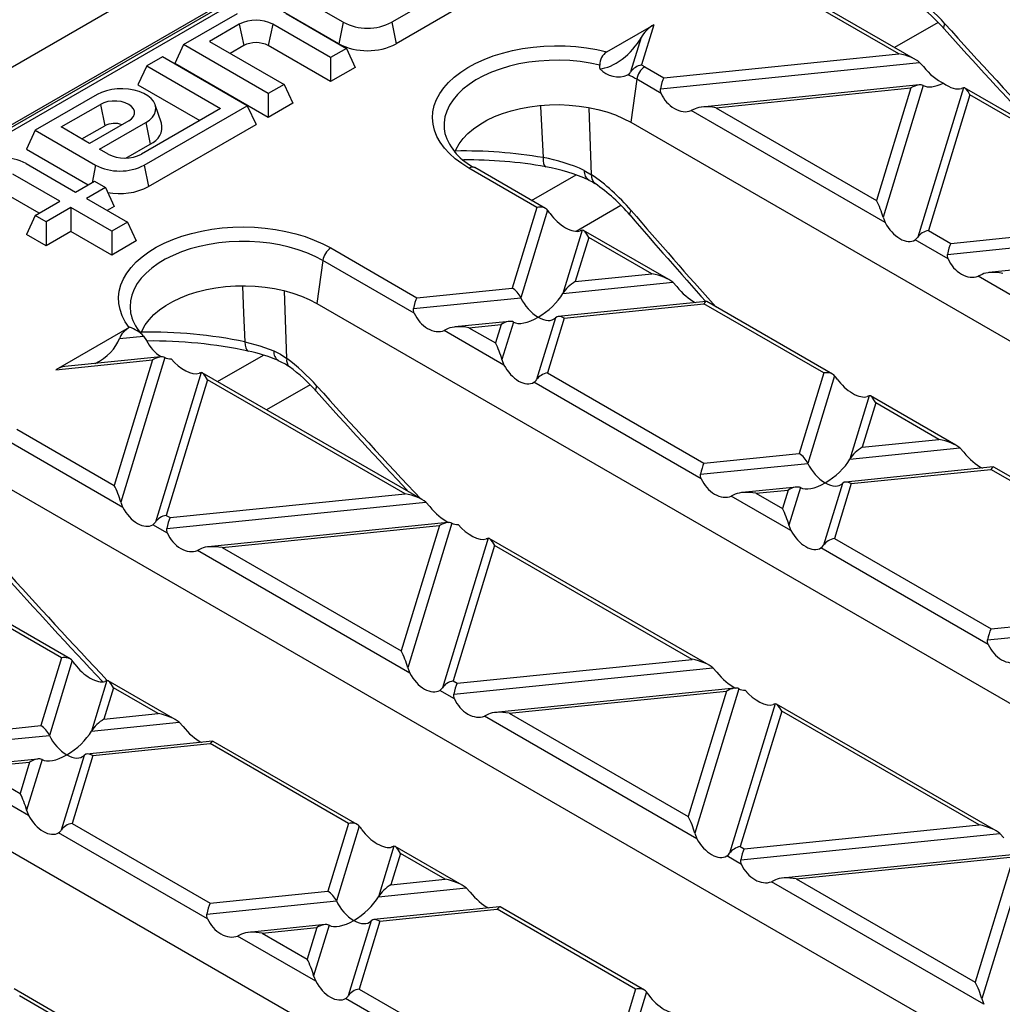
# Model space of a CAD drawing. Units: millimetres. Extents: x 70 to 4130, y 70 to 2900.
# Drawn here: x 3077 to 3162, y 2366 to 2451 of the extents above; entities that cross this region are included whole.
import ezdxf

# ---------------------------------------------------------------- set-up
doc = ezdxf.new("R2010")
doc.units = ezdxf.units.MM
doc.header["$LTSCALE"] = 10
doc.layers.add('HAURATON_PRODUCT_CONTOUR', color=7, linetype='Continuous', lineweight=25)

msp = doc.modelspace()

# ---------------------------------------------------------------- linework, layer by layer
at = {"layer": 'HAURATON_PRODUCT_CONTOUR'}
for p, q in [((3557.683, 2724.505), (2851.99, 2317.117)), ((2855.008, 2313.932), (3560.7, 2721.319)), ((3156.089, 2487.523), (2909.567, 2345.209)), ((3156.589, 2487.474), (2910.067, 2345.16)), ((3105.101, 2450.634), (3099.894, 2453.64)), ((3114.218, 2453.477), (3109.293, 2450.634)), ((3153.019, 2447.908), (3143.033, 2453.672)), ((3154.479, 2447.403), (3143.533, 2453.722)), ((3091.338, 2448.701), (3095.98, 2451.38)), ((3104.723, 2448.782), (3099.136, 2452.007)), ((3100.172, 2451.38), (3105.379, 2448.374)), ((3114.976, 2451.844), (3109.672, 2448.782)), ((3096.141, 2450.471), (3093.57, 2448.987)), ((3096.141, 2450.471), (3096.52, 2448.619)), ((3099.02, 2450.471), (3098.641, 2448.619)), ((3104.015, 2447.587), (3099.02, 2450.471)), ((3105.101, 2450.634), (3104.723, 2448.782)), ((3109.293, 2450.634), (3109.672, 2448.782)), ((3127.835, 2448.083), (3131.888, 2450.423)), ((3131.888, 2450.423), (3130.827, 2446.949)), ((3156.406, 2450.613), (3152.662, 2448.452)), ((3091.338, 2448.701), (3090.58, 2447.068)), ((3098.641, 2444.485), (3091.338, 2448.701)), ((3093.57, 2448.987), (3100.005, 2445.272)), ((3130.794, 2449.311), (3129.89, 2446.352)), ((3096.52, 2448.619), (3095.364, 2447.951)), ((3104.015, 2445.517), (3098.641, 2448.619)), ((3105.379, 2448.374), (3104.015, 2447.587)), ((3105.379, 2448.374), (3106.137, 2446.741)), ((3132.751, 2445.844), (3153.019, 2447.908)), ((3089.52, 2447.651), (3088.156, 2446.864)), ((3096.823, 2443.435), (3089.52, 2447.651)), ((3098.641, 2442.414), (3090.58, 2447.068)), ((3104.015, 2447.587), (3104.015, 2445.517)), ((3132.458, 2444.899), (3154.808, 2447.174)), ((3154.808, 2447.174), (3155.153, 2446.805)), ((3088.156, 2446.864), (3087.398, 2445.231)), ((3088.156, 2446.864), (3094.52, 2443.19)), ((3106.137, 2446.741), (3104.015, 2445.517)), ((3127.243, 2446.63), (3127.229, 2446.939)), ((3131.112, 2446.791), (3132.751, 2445.844)), ((3130.416, 2445.714), (3129.896, 2442.005)), ((3132.518, 2444.5), (3130.416, 2445.714)), ((3087.398, 2445.231), (3092.727, 2442.155)), ((3100.005, 2445.272), (3098.641, 2444.485)), ((3098.641, 2444.485), (3098.641, 2442.414)), ((3100.005, 2445.272), (3100.763, 2443.639)), ((3154.786, 2445.23), (3136.032, 2443.321)), ((3137.237, 2443.255), (3154.067, 2444.968)), ((3154.067, 2444.968), (3151.1, 2435.252)), ((3155.135, 2445.176), (3151.664, 2433.811)), ((3158.595, 2444.987), (3154.654, 2432.085)), ((3158.595, 2444.987), (3158.417, 2444.921)), ((3179.235, 2433.111), (3158.698, 2444.967)), ((3083.888, 2444.4), (3078.54, 2441.312)), ((3100.763, 2443.639), (3098.641, 2442.414)), ((3159.159, 2444.363), (3155.585, 2432.663)), ((3177.775, 2433.616), (3159.159, 2444.363)), ((3080.772, 2441.598), (3084.156, 2443.552)), ((3084.156, 2443.552), (3084.535, 2441.7)), ((3094.52, 2443.19), (3087.707, 2439.257)), ((3087.939, 2438.306), (3096.823, 2443.435)), ((3089.421, 2441.94), (3088.895, 2443.514)), ((3096.823, 2443.435), (3097.581, 2441.802)), ((3126.523, 2437.473), (3126.321, 2443.25)), ((3135.448, 2443.172), (3135.102, 2443.009)), ((3151.841, 2433.345), (3135.102, 2443.009)), ((3137.237, 2443.255), (3151.1, 2435.252)), ((3086.611, 2442.135), (3083.227, 2440.181)), ((3084.095, 2439.68), (3088.08, 2441.98)), ((3088.08, 2441.98), (3088.459, 2440.128)), ((3129.896, 2442.005), (3217.577, 2391.388)), ((3078.54, 2441.312), (3077.782, 2439.679)), ((3078.54, 2441.312), (3083.747, 2438.306)), ((3083.227, 2440.181), (3080.772, 2441.598)), ((3082.565, 2440.563), (3084.535, 2441.7)), ((3088.318, 2436.455), (3097.581, 2441.802)), ((3077.782, 2439.679), (3083.11, 2436.603)), ((3084.827, 2439.257), (3084.095, 2439.68)), ((3086.355, 2438.914), (3088.459, 2440.128)), ((3077.756, 2438.44), (3082.024, 2435.976)), ((3083.747, 2438.306), (3083.437, 2436.792)), ((3087.939, 2438.306), (3088.318, 2436.455)), ((3121.798, 2434.662), (3115.951, 2438.038)), ((3122.559, 2434.562), (3116.451, 2438.088)), ((3125.897, 2437.837), (3126.523, 2437.473)), ((3080.661, 2435.189), (3076.605, 2437.531)), ((3082.024, 2435.976), (3083.651, 2436.915)), ((3083.651, 2436.915), (3084.59, 2436.373)), ((3121.356, 2435.256), (3125.181, 2437.464)), ((3084.59, 2436.373), (3082.964, 2435.434)), ((3084.59, 2436.373), (3085.348, 2434.74)), ((3078.868, 2434.154), (3076.226, 2435.679)), ((3078.54, 2433.965), (3080.661, 2435.189)), ((3082.964, 2435.434), (3086.499, 2433.393)), ((3081.6, 2434.647), (3079.479, 2433.423)), ((3085.136, 2432.606), (3081.6, 2434.647)), ((3081.6, 2434.647), (3081.6, 2432.577)), ((3085.348, 2434.74), (3084.757, 2434.399)), ((3121.798, 2434.662), (3119.672, 2427.702)), ((3122.729, 2434.424), (3120.42, 2426.862)), ((3129.058, 2434.825), (3125.188, 2432.591)), ((3078.54, 2433.965), (3077.782, 2432.332)), ((3079.479, 2433.423), (3078.54, 2433.965)), ((3079.479, 2433.423), (3079.479, 2431.352)), ((3151.664, 2433.811), (3151.841, 2433.345)), ((3157.507, 2431.553), (3177.775, 2433.616)), ((3081.6, 2432.577), (3079.479, 2431.352)), ((3085.136, 2430.536), (3081.6, 2432.577)), ((3086.499, 2433.393), (3085.136, 2432.606)), ((3085.136, 2432.606), (3085.136, 2430.536)), ((3086.499, 2433.393), (3087.257, 2431.76)), ((3125.72, 2432.697), (3124.05, 2427.232)), ((3133.19, 2428.424), (3125.823, 2432.677)), ((3155.585, 2432.663), (3157.507, 2431.553)), ((3157.214, 2430.607), (3179.564, 2432.882)), ((3079.479, 2431.352), (3077.782, 2432.332)), ((3087.257, 2431.76), (3085.136, 2430.536)), ((3126.284, 2432.073), (3125.118, 2428.256)), ((3131.73, 2428.929), (3126.284, 2432.073)), ((3157.274, 2430.209), (3154.426, 2431.853)), ((3104.03, 2431.156), (3111.462, 2426.866)), ((3179.542, 2430.939), (3160.788, 2429.03)), ((3103.334, 2430.08), (3102.813, 2426.371)), ((3111.228, 2425.522), (3103.334, 2430.08)), ((3125.118, 2428.256), (3131.73, 2428.929)), ((3160.204, 2428.881), (3159.858, 2428.717)), ((3176.597, 2419.054), (3159.858, 2428.717)), ((3100.24, 2421.616), (3100.028, 2427.451)), ((3111.462, 2426.866), (3119.672, 2427.702)), ((3124.05, 2427.232), (3133.518, 2428.195)), ((3133.518, 2428.195), (3133.864, 2427.826)), ((3111.168, 2425.92), (3120.42, 2426.862)), ((3102.813, 2426.371), (3190.495, 2375.754)), ((3136.413, 2426.549), (3123.654, 2425.25)), ((3124.158, 2425.112), (3136.215, 2426.34)), ((3146.554, 2420.371), (3136.215, 2426.34)), ((3147.315, 2420.27), (3136.455, 2426.54)), ((3086.789, 2425.405), (3086.795, 2425.38)), ((3123.41, 2425.136), (3121.779, 2419.795)), ((3124.158, 2425.112), (3122.71, 2420.373)), ((3086.63, 2424.296), (3080.314, 2420.65)), ((3086.63, 2424.296), (3086.665, 2424.315)), ((3114.159, 2424.194), (3113.813, 2424.03)), ((3119.431, 2424.82), (3114.743, 2424.343)), ((3115.947, 2424.277), (3118.712, 2424.558)), ((3115.947, 2424.277), (3118.225, 2422.962)), ((3118.712, 2424.558), (3118.225, 2422.962)), ((3119.78, 2424.766), (3118.789, 2421.521)), ((3085.804, 2423.338), (3087.892, 2423.551)), ((3087.892, 2423.551), (3088.144, 2423.172)), ((3118.966, 2421.055), (3113.813, 2424.03)), ((3089.375, 2421.76), (3081.09, 2420.917)), ((3089.724, 2421.707), (3085.913, 2409.231)), ((3094.273, 2419.622), (3098.234, 2421.908)), ((3118.789, 2421.521), (3118.966, 2421.055)), ((3080.314, 2420.65), (3088.656, 2421.499)), ((3088.656, 2421.499), (3085.349, 2410.672)), ((3092.845, 2420.407), (3088.904, 2407.505)), ((3111.901, 2409.446), (3092.948, 2420.387)), ((3122.71, 2420.373), (3136.218, 2412.575)), ((3146.554, 2420.371), (3144.428, 2413.41)), ((3147.486, 2420.132), (3145.176, 2412.571)), ((3093.409, 2419.783), (3089.835, 2408.083)), ((3110.44, 2409.951), (3093.409, 2419.783)), ((3102.242, 2419.344), (3098.498, 2417.183)), ((3135.985, 2411.231), (3121.551, 2419.563)), ((3150.476, 2418.406), (3148.806, 2412.94)), ((3150.476, 2418.406), (3150.298, 2418.339)), ((3157.946, 2414.133), (3150.579, 2418.386)), ((3151.04, 2417.782), (3149.874, 2413.965)), ((3156.486, 2414.638), (3151.04, 2417.782)), ((3076.948, 2415.522), (3085.349, 2410.672)), ((3086.091, 2408.765), (3076.252, 2414.445)), ((3148.806, 2412.94), (3158.274, 2413.904)), ((3149.874, 2413.965), (3156.486, 2414.638)), ((3158.274, 2413.904), (3158.62, 2413.535)), ((3136.218, 2412.575), (3144.428, 2413.41)), ((3135.924, 2411.629), (3145.176, 2412.571)), ((3161.169, 2412.257), (3148.41, 2410.958)), ((3172.071, 2405.979), (3161.211, 2412.248)), ((3148.914, 2410.821), (3160.971, 2412.048)), ((3171.31, 2406.08), (3160.971, 2412.048)), ((3075.731, 2410.737), (3163.412, 2360.12)), ((3144.187, 2410.529), (3139.499, 2410.051)), ((3144.536, 2410.475), (3143.545, 2407.23)), ((3148.166, 2410.844), (3146.535, 2405.504)), ((3148.914, 2410.821), (3147.466, 2406.081)), ((3090.173, 2407.888), (3110.44, 2409.951)), ((3138.915, 2409.903), (3138.569, 2409.739)), ((3143.722, 2406.764), (3138.569, 2409.739)), ((3140.703, 2409.985), (3143.468, 2410.267)), ((3140.703, 2409.985), (3142.981, 2408.671)), ((3143.468, 2410.267), (3142.981, 2408.671)), ((3089.879, 2406.942), (3112.229, 2409.217)), ((3112.229, 2409.217), (3112.575, 2408.848)), ((3089.835, 2408.083), (3090.173, 2407.888)), ((3089.939, 2406.544), (3088.676, 2407.273)), ((3114.131, 2407.469), (3093.454, 2405.364)), ((3094.658, 2405.298), (3113.412, 2407.207)), ((3113.412, 2407.207), (3110.105, 2396.381)), ((3114.48, 2407.415), (3110.669, 2394.94)), ((3143.545, 2407.23), (3143.722, 2406.764)), ((3117.601, 2406.116), (3113.66, 2393.214)), ((3118.165, 2405.492), (3114.591, 2393.791)), ((3136.657, 2395.154), (3117.704, 2406.096)), ((3135.196, 2395.659), (3118.165, 2405.492)), ((3147.466, 2406.081), (3160.974, 2398.283)), ((3092.869, 2405.216), (3092.524, 2405.052)), ((3110.847, 2394.474), (3092.524, 2405.052)), ((3094.658, 2405.298), (3110.105, 2396.381)), ((3160.741, 2396.939), (3146.307, 2405.272)), ((3081.564, 2395.69), (3069.12, 2402.874)), ((3080.804, 2395.791), (3068.88, 2402.674)), ((3160.974, 2398.283), (3169.184, 2399.119)), ((3160.68, 2397.337), (3169.932, 2398.279)), ((3080.804, 2395.791), (3079.017, 2389.941)), ((3081.735, 2395.552), (3079.765, 2389.101)), ((3114.929, 2393.596), (3135.196, 2395.659)), ((3136.33, 2344.485), (3048.649, 2395.103)), ((3110.669, 2394.94), (3110.847, 2394.474)), ((3114.635, 2392.65), (3136.985, 2394.926)), ((3136.985, 2394.926), (3137.331, 2394.556)), ((3084.726, 2393.826), (3083.395, 2389.471)), ((3090.612, 2390.467), (3084.829, 2393.806)), ((3114.591, 2393.791), (3114.929, 2393.596)), ((3085.29, 2393.202), (3084.463, 2390.495)), ((3089.151, 2390.972), (3085.29, 2393.202)), ((3114.695, 2392.252), (3113.432, 2392.982)), ((3138.887, 2393.178), (3118.21, 2391.073)), ((3119.414, 2391.007), (3138.168, 2392.916)), ((3138.168, 2392.916), (3134.862, 2382.089)), ((3139.236, 2393.124), (3135.426, 2380.648)), ((3142.357, 2391.825), (3138.416, 2378.922)), ((3142.357, 2391.825), (3142.179, 2391.758)), ((3161.413, 2380.863), (3142.46, 2391.804)), ((3084.463, 2390.495), (3089.151, 2390.972)), ((3117.625, 2390.924), (3117.28, 2390.76)), ((3119.414, 2391.007), (3134.862, 2382.089)), ((3142.921, 2391.2), (3139.347, 2379.5)), ((3159.953, 2381.368), (3142.921, 2391.2)), ((3083.395, 2389.471), (3090.94, 2390.238)), ((3090.94, 2390.238), (3091.286, 2389.869)), ((3135.603, 2380.182), (3117.28, 2390.76)), ((3068.883, 2388.909), (3079.017, 2389.941)), ((3068.59, 2387.963), (3079.765, 2389.101)), ((3093.834, 2388.592), (3082.999, 2387.489)), ((3083.503, 2387.351), (3093.637, 2388.383)), ((3105.56, 2381.5), (3093.637, 2388.383)), ((3106.32, 2381.399), (3093.876, 2388.583)), ((3078.776, 2387.059), (3072.164, 2386.386)), ((3073.369, 2386.32), (3078.057, 2386.797)), ((3078.057, 2386.797), (3077.23, 2384.091)), ((3079.125, 2387.005), (3077.794, 2382.65)), ((3082.755, 2387.375), (3080.785, 2380.923)), ((3083.503, 2387.351), (3081.716, 2381.501)), ((3077.972, 2382.184), (3071.234, 2386.073)), ((3073.369, 2386.32), (3077.23, 2384.091)), ((3081.716, 2381.501), (3093.639, 2374.618)), ((3105.56, 2381.5), (3103.773, 2375.649)), ((3106.491, 2381.261), (3104.521, 2374.81)), ((3139.685, 2379.305), (3159.953, 2381.368)), ((3093.406, 2373.274), (3080.556, 2380.692)), ((3135.426, 2380.648), (3135.603, 2380.182)), ((3139.391, 2378.359), (3161.741, 2380.634)), ((3161.741, 2380.634), (3162.087, 2380.265)), ((3109.482, 2379.535), (3108.151, 2375.179)), ((3115.368, 2376.176), (3109.585, 2379.514)), ((3139.347, 2379.5), (3139.685, 2379.305)), ((3110.046, 2378.91), (3109.219, 2376.204)), ((3113.907, 2376.681), (3110.046, 2378.91)), ((3139.451, 2377.961), (3138.188, 2378.69)), ((3163.643, 2378.886), (3142.966, 2376.782)), ((3144.17, 2376.716), (3162.925, 2378.625)), ((3162.925, 2378.625), (3159.618, 2367.798)), ((3163.992, 2378.833), (3160.182, 2366.357)), ((3109.219, 2376.204), (3113.907, 2376.681)), ((3142.381, 2376.633), (3142.036, 2376.469)), ((3144.17, 2376.716), (3159.618, 2367.798)), ((3093.639, 2374.618), (3103.773, 2375.649)), ((3108.151, 2375.179), (3115.696, 2375.947)), ((3115.696, 2375.947), (3116.042, 2375.578)), ((3160.359, 2365.891), (3142.036, 2376.469)), ((3093.346, 2373.672), (3104.521, 2374.81)), ((3118.59, 2374.3), (3107.755, 2373.197)), ((3108.259, 2373.06), (3118.393, 2374.092)), ((3130.316, 2367.208), (3118.393, 2374.092)), ((3131.077, 2367.107), (3118.632, 2374.291)), ((3107.511, 2373.083), (3105.541, 2366.632)), ((3103.532, 2372.768), (3096.92, 2372.095)), ((3098.125, 2372.029), (3102.813, 2372.506)), ((3102.813, 2372.506), (3101.986, 2369.799)), ((3103.881, 2372.714), (3102.55, 2368.358)), ((3108.259, 2373.06), (3106.472, 2367.21)), ((3096.336, 2371.946), (3095.99, 2371.782)), ((3102.728, 2367.892), (3095.99, 2371.782)), ((3098.125, 2372.029), (3101.986, 2369.799)), ((3102.55, 2368.358), (3102.728, 2367.892)), ((3094.078, 2357.198), (3076.71, 2367.224)), ((3106.472, 2367.21), (3118.396, 2360.327)), ((3130.316, 2367.208), (3128.529, 2361.358)), ((3092.618, 2357.703), (3077.171, 2366.62)), ((3118.162, 2358.983), (3105.313, 2366.4)), ((3131.247, 2366.969), (3129.277, 2360.518)), ((3160.182, 2366.357), (3160.359, 2365.891))]:
    msp.add_line(p, q, dxfattribs=at)
at = {"layer": 'HAURATON_PRODUCT_CONTOUR', "flags": 128}
for points in [[(3156.928, 2450.063), (3156.92, 2450.073), (3156.893, 2450.172), (3156.921, 2450.316), (3157.003, 2450.499)], [(3115.951, 2438.038), (3115.324, 2438.433), (3114.759, 2438.857), (3114.259, 2439.308), (3113.829, 2439.782), (3113.471, 2440.276), (3113.188, 2440.786), (3112.983, 2441.309), (3112.857, 2441.839), (3112.811, 2442.374), (3112.845, 2442.909), (3112.959, 2443.44), (3113.152, 2443.964), (3113.423, 2444.476), (3113.77, 2444.973), (3114.189, 2445.45), (3114.679, 2445.905), (3115.235, 2446.334), (3115.852, 2446.733), (3116.528, 2447.1), (3117.255, 2447.432), (3118.03, 2447.726), (3118.846, 2447.981), (3119.697, 2448.194), (3120.577, 2448.364), (3121.478, 2448.489), (3122.396, 2448.568), (3123.321, 2448.602), (3124.248, 2448.589), (3125.17, 2448.531), (3126.08, 2448.426), (3126.97, 2448.276), (3127.835, 2448.083)], [(3127.229, 2446.939), (3126.39, 2447.112), (3125.528, 2447.241), (3124.648, 2447.323), (3123.76, 2447.358), (3122.869, 2447.347), (3121.984, 2447.289), (3121.112, 2447.184), (3120.26, 2447.033), (3119.436, 2446.838), (3118.646, 2446.601), (3117.897, 2446.323), (3117.195, 2446.006), (3116.546, 2445.654), (3115.955, 2445.269), (3115.428, 2444.855), (3114.969, 2444.414), (3114.581, 2443.951), (3114.268, 2443.47), (3114.033, 2442.974), (3113.878, 2442.467), (3113.803, 2441.955), (3113.809, 2441.441), (3113.871, 2441.041)], [(3129.658, 2446.108), (3129.809, 2446.244), (3129.89, 2446.352)], [(3088.08, 2441.98), (3088.397, 2442.196), (3088.647, 2442.439), (3088.825, 2442.702), (3088.926, 2442.978), (3088.946, 2443.261), (3088.885, 2443.541), (3088.746, 2443.812), (3088.531, 2444.066), (3088.246, 2444.296), (3087.9, 2444.496), (3087.502, 2444.66), (3087.062, 2444.784), (3086.593, 2444.865), (3086.107, 2444.9), (3085.618, 2444.888), (3085.138, 2444.83), (3084.682, 2444.727), (3084.262, 2444.583), (3083.888, 2444.4)], [(3132.518, 2444.5), (3132.454, 2444.727), (3132.458, 2444.899)], [(3086.611, 2442.135), (3086.853, 2442.31), (3087.022, 2442.512), (3087.108, 2442.731), (3087.108, 2442.955), (3087.022, 2443.174), (3086.853, 2443.376), (3086.611, 2443.552), (3086.307, 2443.692), (3085.957, 2443.789), (3085.578, 2443.839), (3085.189, 2443.839), (3084.81, 2443.789), (3084.46, 2443.692), (3084.156, 2443.552)], [(3114.731, 2439.42), (3114.838, 2439.676), (3115.099, 2440.147), (3115.436, 2440.602), (3115.847, 2441.036), (3116.327, 2441.445), (3116.872, 2441.826), (3117.478, 2442.176), (3118.138, 2442.491), (3118.847, 2442.768), (3119.599, 2443.005), (3120.386, 2443.2), (3121.202, 2443.35), (3122.039, 2443.455), (3122.89, 2443.514), (3123.746, 2443.526), (3124.6, 2443.49), (3125.445, 2443.408), (3126.272, 2443.28), (3127.074, 2443.108), (3127.845, 2442.892), (3128.576, 2442.634), (3129.262, 2442.338), (3129.896, 2442.005)], [(3122.124, 2443.448), (3122.128, 2443.366), (3122.334, 2438.952)], [(3122.334, 2438.952), (3122.35, 2438.677), (3122.386, 2438.454), (3122.441, 2438.292), (3122.513, 2438.196), (3122.567, 2438.171)], [(3129.84, 2433.981), (3129.834, 2433.989), (3129.815, 2434.079), (3129.852, 2434.213), (3129.943, 2434.385)], [(3086.63, 2424.296), (3086.295, 2424.795), (3086.036, 2425.309), (3085.855, 2425.834), (3085.753, 2426.366), (3085.731, 2426.902), (3085.789, 2427.436), (3085.927, 2427.965), (3086.144, 2428.486), (3086.438, 2428.994), (3086.807, 2429.485), (3087.248, 2429.956), (3087.758, 2430.403), (3088.333, 2430.823), (3088.969, 2431.213), (3089.66, 2431.57), (3090.403, 2431.891), (3091.191, 2432.173), (3092.018, 2432.415), (3092.878, 2432.616), (3093.765, 2432.772), (3094.672, 2432.883), (3095.593, 2432.949), (3096.52, 2432.969), (3097.446, 2432.942), (3098.365, 2432.869), (3099.269, 2432.751), (3100.153, 2432.588), (3101.008, 2432.382), (3101.83, 2432.133), (3102.611, 2431.845), (3103.347, 2431.518), (3104.03, 2431.156)], [(3125.72, 2432.697), (3125.601, 2432.652), (3125.542, 2432.631)], [(3103.334, 2430.08), (3102.681, 2430.424), (3101.977, 2430.732), (3101.228, 2431.002), (3100.439, 2431.232), (3099.618, 2431.42), (3098.77, 2431.564), (3097.903, 2431.663), (3097.024, 2431.716), (3096.141, 2431.723), (3095.26, 2431.684), (3094.389, 2431.598), (3093.535, 2431.468), (3092.704, 2431.293), (3091.905, 2431.076), (3091.143, 2430.818), (3090.425, 2430.52), (3089.756, 2430.187), (3089.143, 2429.82), (3088.59, 2429.422), (3088.101, 2428.997), (3087.681, 2428.548), (3087.334, 2428.079), (3087.061, 2427.594), (3086.866, 2427.097), (3086.75, 2426.591), (3086.714, 2426.081), (3086.757, 2425.572), (3086.789, 2425.405)], [(3154.426, 2431.853), (3154.56, 2431.966), (3154.654, 2432.085)], [(3157.274, 2430.209), (3157.21, 2430.436), (3157.214, 2430.607)], [(3087.65, 2423.788), (3087.756, 2424.042), (3088.017, 2424.513), (3088.354, 2424.968), (3088.764, 2425.402), (3089.245, 2425.811), (3089.79, 2426.192), (3090.395, 2426.542), (3091.056, 2426.857), (3091.765, 2427.134), (3092.517, 2427.371), (3093.304, 2427.565), (3094.12, 2427.716), (3094.957, 2427.821), (3095.807, 2427.88), (3096.664, 2427.891), (3097.518, 2427.856), (3098.362, 2427.774), (3099.19, 2427.646), (3099.992, 2427.473), (3100.763, 2427.257), (3101.494, 2427), (3102.18, 2426.704), (3102.813, 2426.371)], [(3096.404, 2427.871), (3096.514, 2425.524), (3096.629, 2423.052)], [(3111.228, 2425.522), (3111.165, 2425.749), (3111.168, 2425.92)], [(3096.629, 2423.052), (3097.908, 2422.718), (3099.117, 2422.275)], [(3096.629, 2423.052), (3096.648, 2422.776), (3096.692, 2422.552), (3096.758, 2422.388), (3096.844, 2422.289), (3096.903, 2422.263)], [(3099.117, 2422.275), (3099.694, 2421.984), (3100.24, 2421.616)], [(3092.845, 2420.407), (3092.726, 2420.362), (3092.667, 2420.34)], [(3147.714, 2419.831), (3147.579, 2420.017), (3147.486, 2420.132)], [(3102.764, 2418.794), (3102.755, 2418.805), (3102.728, 2418.904), (3102.757, 2419.048), (3102.839, 2419.231)], [(3135.985, 2411.231), (3135.921, 2411.457), (3135.924, 2411.629)], [(3085.913, 2409.231), (3086.032, 2408.887), (3086.091, 2408.765)], [(3089.939, 2406.544), (3089.876, 2406.77), (3089.879, 2406.942)], [(3117.601, 2406.116), (3117.482, 2406.071), (3117.423, 2406.049)], [(3146.307, 2405.272), (3146.441, 2405.384), (3146.535, 2405.504)], [(3160.741, 2396.939), (3160.677, 2397.166), (3160.68, 2397.337)], [(3084.726, 2393.826), (3084.607, 2393.781), (3084.548, 2393.759)], [(3114.695, 2392.252), (3114.632, 2392.479), (3114.635, 2392.65)], [(3077.794, 2382.65), (3077.953, 2382.221), (3077.972, 2382.184)], [(3109.482, 2379.535), (3109.363, 2379.489), (3109.304, 2379.468)], [(3138.188, 2378.69), (3138.322, 2378.803), (3138.416, 2378.922)], [(3139.451, 2377.961), (3139.388, 2378.188), (3139.391, 2378.359)], [(3093.406, 2373.274), (3093.343, 2373.501), (3093.346, 2373.672)], [(3131.476, 2366.668), (3131.341, 2366.854), (3131.247, 2366.969)]]:
    msp.add_lwpolyline(points, dxfattribs=at)
at = {"layer": 'HAURATON_PRODUCT_CONTOUR'}
for centre, radius, start, end in [((3145.26, 2439.677), 15.621, 41.67481, 53.15073), ((3097.581, 2447.692), 3.129, 62.60967, 117.39033), ((3107.197, 2454.657), 4.536, 242.48054, 297.51946), ((3521.044, 2776.619), 489.1, 221.88727, 223.26748), ((3097.581, 2446.572), 2.306, 62.60967, 117.39033), ((3107.197, 2453.514), 5.34, 242.39104, 297.60896), ((3128.516, 2446.989), 1.288, 121.89695, 182.24214), ((3128.807, 2448.021), 2.094, 221.63538, 293.98152), ((3131.101, 2445.485), 1.489, 100.59251, 144.39926), ((3131.962, 2445.477), 1.564, 122.90677, 171.3096), ((3125.92, 2437.793), 10.388, 60.01091, 61.80902), ((3125.473, 2437.13), 9.905, 60.06551, 65.00599), ((3085.389, 2440.049), 1.859, 70.01946, 117.34957), ((3087.928, 2441.572), 1.538, 290.21813, 13.85229), ((3118.494, 2442.464), 4.83, 197.14032, 244.97158), ((3115.542, 2399.388), 40.142, 80.25848, 91.09959), ((3075.66, 2434.417), 4.536, 62.48054, 117.51946), ((3086.267, 2442.035), 3.129, 242.60967, 297.39033), ((3115.659, 2398.243), 40.521, 80.18465, 90.27633), ((3120.121, 2425.627), 13.507, 64.68328, 80.56995), ((3085.843, 2442.329), 4.536, 242.48054, 297.51946), ((3116.244, 2437.63), 0.502, 65.65152, 125.65894), ((3120.43, 2424.722), 13.601, 64.46211, 80.99664), ((3126.76, 2437.748), 0.867, 174.06668, 238.26073), ((3125.177, 2434.433), 2.793, 54.12004, 66.31822), ((3127.348, 2437.358), 0.832, 172.04018, 230.84177), ((3085.851, 2441.177), 5.328, 258.43027, 297.573), ((3118.224, 2424.181), 15.198, 40.15513, 55.54301), ((3119.598, 2431.815), 4.076, 34.48435, 39.79803), ((3483.046, 2737.692), 465.827, 220.69109, 221.90869), ((3104.88, 2429.843), 1.564, 122.90677, 171.3096), ((3090.22, 2426.201), 3.515, 193.42837, 227.08806), ((3085.842, 2421.625), 2.812, 43.20931, 72.98197), ((3088.492, 2384.301), 39.596, 78.14051, 91.16089), ((3090.983, 2424.484), 3.127, 204.8009, 239.50353), ((3088.577, 2382.751), 40.38, 78.10059, 90.57814), ((3094.153, 2408.788), 13.742, 67.04825, 78.4822), ((3099.939, 2422.164), 0.829, 172.36199, 239.41274), ((3100.964, 2421.455), 0.741, 167.48031, 227.5644), ((3097.989, 2417.617), 4.099, 52.99594, 68.30082), ((3091.096, 2408.408), 15.621, 41.67481, 53.15073), ((3121.131, 2420.204), 0.766, 303.19657, 327.7022), ((3466.879, 2745.351), 489.1, 221.88727, 223.26748), ((3088.263, 2407.908), 0.757, 303.04678, 327.852), ((3437.893, 2728.076), 486.588, 221.8931, 223.39999), ((3078.604, 2392.943), 4.076, 34.48435, 39.79803), ((3113.012, 2393.623), 0.766, 303.19657, 327.7022), ((3080.147, 2381.323), 0.752, 302.96416, 327.93462), ((3103.36, 2378.652), 4.076, 34.48435, 39.79803), ((3104.893, 2367.041), 0.766, 303.19657, 327.7022)]:
    msp.add_arc(centre, radius, start, end, dxfattribs=at)
for centre, major_axis, ratio, start_param, end_param in [((3153.595, 2444.168), (-6.446, 10.131), 0.546414, 5.009174, 5.326453), ((3131.835, 2449.431), (1.114, 1.094), 0.486014, 1.082156, 2.129354), ((3249.851, 2622.963), (-175.602, 275.971), 0.546414, 1.867581, 1.909481), ((3128.712, 2449.069), (2.227, 2.187), 0.486014, 3.629152, 5.270947), ((3153.019, 2447.091), (2.059, -0.441), 0.380496, 0.604938, 1.652136), ((3156.164, 2447.113), (-1.63, 1.757), 0.404431, 1.377055, 2.387561), ((3132.751, 2445.028), (0.219, 1.024), 0.252318, 0.703977, 1.751175), ((3154.067, 2444.152), (1.157, 0.95), 0.449224, 0.169943, 1.217141), ((3157.27, 2447.226), (2.313, 1.901), 0.449224, 3.311536, 4.193969), ((3157.075, 2446.587), (1.559, -1.532), 0.486031, 5.036302, 6.046808), ((3134.091, 2444.866), (-1.258, 1.72), 0.730245, 1.268986, 2.96047), ((3159.159, 2443.547), (-0.567, 1.44), 0.222078, 5.225553, 6.27275), ((3137.237, 2442.439), (2.059, -0.441), 0.380496, 1.652136, 2.699334), ((3126.247, 2428.381), (-6.446, 10.131), 0.546414, 4.971966, 5.389428), ((3151.1, 2434.436), (-0.567, 1.44), 0.222078, 4.178355, 5.225553), ((3121.798, 2433.846), (1.036, 0.408), 0.7086, 0.251283, 1.298481), ((3223.473, 2586.355), (-163.148, 256.398), 0.546414, 1.830373, 1.867776), ((3124.2, 2434.297), (1.559, -1.532), 0.486031, 4.355324, 6.046808), ((3126.284, 2431.257), (-0.567, 1.44), 0.222078, 5.225553, 6.27275), ((3153.183, 2433.845), (-1.246, 1.989), 0.601975, 1.447368, 3.138852), ((3155.585, 2431.846), (1.036, 0.408), 0.7086, 1.298481, 2.345678), ((3157.507, 2430.737), (0.219, 1.024), 0.252318, 0.703977, 1.751175), ((3158.847, 2430.575), (-1.258, 1.72), 0.730245, 1.268986, 2.96047), ((3131.73, 2428.113), (2.059, -0.441), 0.380496, 0.604938, 1.652136), ((3161.993, 2428.147), (2.059, -0.441), 0.380496, 1.652136, 2.699334), ((3119.672, 2426.885), (-0.715, 0.87), 0.555624, 4.259695, 5.306892), ((3125.118, 2427.44), (1.157, 0.95), 0.449224, 1.217141, 2.264338), ((3134.875, 2428.135), (-1.63, 1.757), 0.404431, 1.377055, 2.323447), ((3111.462, 2426.05), (0.219, 1.024), 0.252318, 0.703977, 1.751175), ((3121.915, 2426.815), (-1.43, 1.74), 0.555624, 1.118102, 2.1653), ((3121.915, 2426.815), (2.313, 1.901), 0.449224, 4.358734, 5.405931), ((3136.215, 2425.523), (0.219, 1.024), 0.252318, 6.201846, 6.987163), ((3112.802, 2425.888), (-1.258, 1.72), 0.730245, 1.268986, 2.96047), ((3121.915, 2426.815), (2.313, 1.901), 0.449224, 3.311536, 4.358734), ((3121.915, 2426.815), (-1.43, 1.74), 0.555624, 2.1653, 3.212497), ((3124.158, 2424.296), (-0.715, 0.87), 0.555624, 5.306892, 6.35409), ((3087.023, 2423.562), (1.18, 0.813), 0.577036, 1.478475, 2.480406), ((3115.947, 2423.46), (2.059, -0.441), 0.380496, 1.652136, 2.699334), ((3118.712, 2423.742), (1.157, 0.95), 0.449224, 0.169943, 1.217141), ((3083.366, 2422.891), (2.359, 1.625), 0.577036, 4.474151, 5.621999), ((3118.225, 2422.146), (-0.567, 1.44), 0.222078, 4.178355, 5.225553), ((3088.656, 2420.682), (1.157, 0.95), 0.449224, 0.169943, 1.217141), ((3091.859, 2423.756), (2.313, 1.901), 0.449224, 3.311536, 3.657193), ((3091.325, 2422.007), (1.559, -1.532), 0.486031, 4.499526, 6.046808), ((3099.43, 2412.9), (-6.446, 10.131), 0.546414, 5.009174, 5.326453), ((3080.617, 2419.864), (1.18, 0.813), 0.577036, 0.810571, 1.433208), ((3120.308, 2421.554), (-1.246, 1.989), 0.601975, 1.447368, 3.138852), ((3093.409, 2418.966), (-0.567, 1.44), 0.222078, 5.225553, 6.27275), ((3122.71, 2419.556), (1.036, 0.408), 0.7086, 1.298481, 2.345678), ((3146.554, 2419.555), (1.036, 0.408), 0.7086, 0.251283, 1.298481), ((3148.956, 2420.006), (1.559, -1.532), 0.486031, 4.355324, 6.046808), ((3195.686, 2591.694), (-175.602, 275.971), 0.546414, 1.867581, 1.909481), ((3151.04, 2416.965), (-0.567, 1.44), 0.222078, 5.225553, 6.27275), ((3149.874, 2413.148), (1.157, 0.95), 0.449224, 1.217141, 2.264338), ((3156.486, 2413.821), (2.059, -0.441), 0.380496, 0.604938, 1.652136), ((3144.428, 2412.594), (-0.715, 0.87), 0.555624, 4.259695, 5.306892), ((3159.631, 2413.843), (-1.63, 1.757), 0.404431, 1.377055, 2.323447), ((3136.218, 2411.758), (0.219, 1.024), 0.252318, 0.703977, 1.751175), ((3146.671, 2412.524), (-1.43, 1.74), 0.555624, 1.118102, 2.1653), ((3146.671, 2412.524), (2.313, 1.901), 0.449224, 4.358734, 5.405931), ((3160.971, 2411.232), (0.219, 1.024), 0.252318, 6.201846, 6.987163), ((3085.349, 2409.855), (-0.567, 1.44), 0.222078, 4.178355, 5.225553), ((3137.558, 2411.596), (-1.258, 1.72), 0.730245, 1.268986, 2.96047), ((3143.468, 2409.45), (1.157, 0.95), 0.449224, 0.169943, 1.217141), ((3146.671, 2412.524), (2.313, 1.901), 0.449224, 3.311536, 4.358734), ((3146.671, 2412.524), (-1.43, 1.74), 0.555624, 2.1653, 3.212497), ((3148.914, 2410.005), (-0.715, 0.87), 0.555624, 5.306892, 6.35409), ((3110.44, 2409.134), (2.059, -0.441), 0.380496, 0.604938, 1.652136), ((3140.703, 2409.169), (2.059, -0.441), 0.380496, 1.652136, 2.699334), ((3087.433, 2409.264), (-1.246, 1.989), 0.601975, 1.447368, 3.138852), ((3113.586, 2409.156), (-1.63, 1.757), 0.404431, 1.377055, 2.32487), ((3089.835, 2407.266), (1.036, 0.408), 0.7086, 1.298481, 2.345678), ((3142.981, 2407.854), (-0.567, 1.44), 0.222078, 4.178355, 5.225553), ((3090.173, 2407.071), (0.219, 1.024), 0.252318, 0.703977, 1.751175), ((3113.412, 2406.391), (1.157, 0.95), 0.449224, 0.169943, 1.217141), ((3116.615, 2409.465), (2.313, 1.901), 0.449224, 3.311536, 3.657193), ((3116.081, 2407.716), (1.559, -1.532), 0.486031, 4.499526, 6.046808), ((3091.513, 2406.909), (-1.258, 1.72), 0.730245, 1.268986, 2.96047), ((3145.064, 2407.263), (-1.246, 1.989), 0.601975, 1.447368, 3.138852), ((3094.658, 2404.482), (2.059, -0.441), 0.380496, 1.652136, 2.699334), ((3118.165, 2404.675), (-0.567, 1.44), 0.222078, 5.225553, 6.27275), ((3147.466, 2405.265), (1.036, 0.408), 0.7086, 1.298481, 2.345678), ((3168.604, 2576.06), (-175.602, 275.971), 0.546414, 1.867581, 1.909651), ((3160.974, 2397.467), (0.219, 1.024), 0.252318, 0.703977, 1.751175), ((3162.314, 2397.305), (-1.258, 1.72), 0.730245, 1.268986, 2.96047), ((3110.105, 2395.564), (-0.567, 1.44), 0.222078, 4.178355, 5.225553), ((3080.804, 2394.974), (1.036, 0.408), 0.7086, 0.251283, 1.298481), ((3083.206, 2395.426), (1.559, -1.532), 0.486031, 4.355324, 6.046808), ((3135.196, 2394.843), (2.059, -0.441), 0.380496, 0.604938, 1.652136), ((3112.189, 2394.973), (-1.246, 1.989), 0.601975, 1.447368, 3.138852), ((3138.342, 2394.865), (-1.63, 1.757), 0.404431, 1.377055, 2.32487), ((3085.29, 2392.385), (-0.567, 1.44), 0.222078, 5.225553, 6.27275), ((3114.591, 2392.975), (1.036, 0.408), 0.7086, 1.298481, 2.345678), ((3114.929, 2392.78), (0.219, 1.024), 0.252318, 0.703977, 1.751175), ((3138.168, 2392.099), (1.157, 0.95), 0.449224, 0.169943, 1.217141), ((3141.371, 2395.173), (2.313, 1.901), 0.449224, 3.311536, 3.657193), ((3140.837, 2393.424), (1.559, -1.532), 0.486031, 4.499526, 6.046808), ((3116.269, 2392.618), (-1.258, 1.72), 0.730245, 1.268986, 2.96047), ((3142.921, 2390.384), (-0.567, 1.44), 0.222078, 5.225553, 6.27275), ((3089.151, 2390.156), (2.059, -0.441), 0.380496, 0.604938, 1.652136), ((3119.414, 2390.19), (2.059, -0.441), 0.380496, 1.652136, 2.699334), ((3084.463, 2389.679), (1.157, 0.95), 0.449224, 1.217141, 2.264338), ((3079.017, 2389.124), (-0.715, 0.87), 0.555624, 4.259695, 5.306892), ((3081.26, 2389.054), (2.313, 1.901), 0.449224, 4.358734, 5.405931), ((3092.297, 2390.178), (-1.63, 1.757), 0.404431, 1.377055, 2.323447), ((3081.26, 2389.054), (-1.43, 1.74), 0.555624, 1.118102, 2.1653), ((3093.637, 2387.566), (0.219, 1.024), 0.252318, 6.201846, 6.987163), ((3083.503, 2386.535), (-0.715, 0.87), 0.555624, 5.306892, 6.35409), ((3078.057, 2385.981), (1.157, 0.95), 0.449224, 0.169943, 1.217141), ((3081.26, 2389.054), (2.313, 1.901), 0.449224, 3.311536, 4.358734), ((3081.26, 2389.054), (-1.43, 1.74), 0.555624, 2.1653, 3.212497), ((3077.23, 2383.274), (-0.567, 1.44), 0.222078, 4.178355, 5.225553), ((3079.314, 2382.683), (-1.246, 1.989), 0.601975, 1.447368, 3.138852), ((3134.862, 2381.273), (-0.567, 1.44), 0.222078, 4.178355, 5.225553), ((3081.716, 2380.685), (1.036, 0.408), 0.7086, 1.298481, 2.345678), ((3105.56, 2380.683), (1.036, 0.408), 0.7086, 0.251283, 1.298481), ((3107.962, 2381.134), (1.559, -1.532), 0.486031, 4.355324, 6.046808), ((3159.953, 2380.551), (2.059, -0.441), 0.380496, 0.604938, 1.652136), ((3136.945, 2380.682), (-1.246, 1.989), 0.601975, 1.447368, 3.138852), ((3110.046, 2378.094), (-0.567, 1.44), 0.222078, 5.225553, 6.27275), ((3139.347, 2378.683), (1.036, 0.408), 0.7086, 1.298481, 2.345678), ((3139.685, 2378.488), (0.219, 1.024), 0.252318, 0.703977, 1.751175), ((3141.025, 2378.327), (-1.258, 1.72), 0.730245, 1.268986, 2.96047), ((3113.907, 2375.864), (2.059, -0.441), 0.380496, 0.604938, 1.652136), ((3144.17, 2375.899), (2.059, -0.441), 0.380496, 1.652136, 2.699334), ((3103.773, 2374.833), (-0.715, 0.87), 0.555624, 4.259695, 5.306892), ((3109.219, 2375.387), (1.157, 0.95), 0.449224, 1.217141, 2.264338), ((3106.016, 2374.763), (-1.43, 1.74), 0.555624, 1.118102, 2.1653), ((3106.016, 2374.763), (2.313, 1.901), 0.449224, 4.358734, 5.405931), ((3117.053, 2375.886), (-1.63, 1.757), 0.404431, 1.377055, 2.323447), ((3093.639, 2373.801), (0.219, 1.024), 0.252318, 0.703977, 1.751175), ((3118.393, 2373.275), (0.219, 1.024), 0.252318, 6.201846, 6.987163), ((3094.979, 2373.64), (-1.258, 1.72), 0.730245, 1.268986, 2.96047), ((3106.016, 2374.763), (2.313, 1.901), 0.449224, 3.311536, 4.358734), ((3106.016, 2374.763), (-1.43, 1.74), 0.555624, 2.1653, 3.212497), ((3108.259, 2372.244), (-0.715, 0.87), 0.555624, 5.306892, 6.35409), ((3102.813, 2371.689), (1.157, 0.95), 0.449224, 0.169943, 1.217141), ((3098.125, 2371.212), (2.059, -0.441), 0.380496, 1.652136, 2.699334), ((3101.986, 2368.983), (-0.567, 1.44), 0.222078, 4.178355, 5.225553), ((3104.07, 2368.392), (-1.246, 1.989), 0.601975, 1.447368, 3.138852), ((3106.472, 2366.393), (1.036, 0.408), 0.7086, 1.298481, 2.345678), ((3130.316, 2366.392), (1.036, 0.408), 0.7086, 0.251283, 1.298481), ((3159.618, 2366.981), (-0.567, 1.44), 0.222078, 4.178355, 5.225553), ((3132.718, 2366.843), (1.559, -1.532), 0.486031, 4.355324, 6.046808)]:
    msp.add_ellipse(centre, major_axis=major_axis, ratio=ratio, start_param=start_param, end_param=end_param, dxfattribs=at)

doc.saveas('drawing.dxf')
